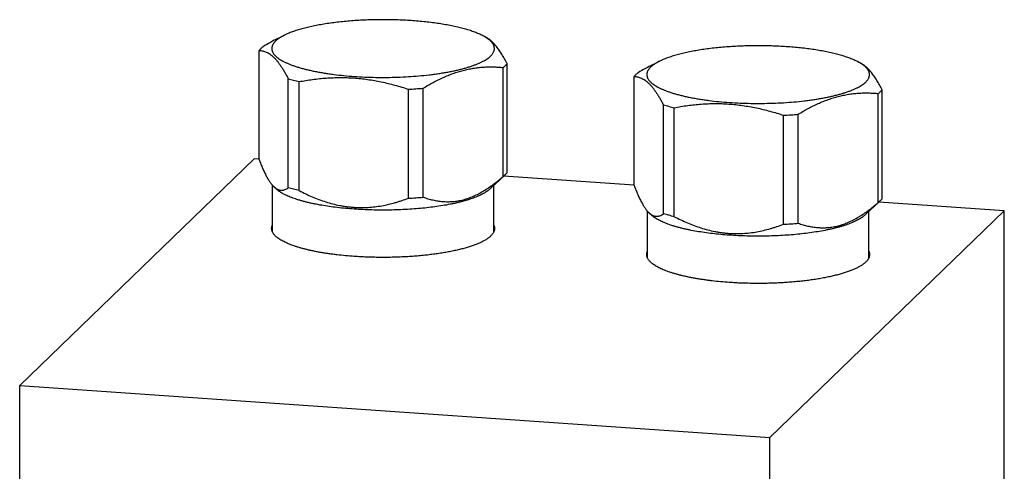
# Model space of a CAD drawing. Units: inches. Extents: x 0.3 to 21.7, y 0.3 to 16.7.
# Drawn here: x 9.1 to 12.9, y 9 to 10.8 of the extents above; entities that cross this region are included whole.
import ezdxf

# ---------------------------------------------------------------- set-up
doc = ezdxf.new("R2010")
doc.units = ezdxf.units.IN
doc.header["$LTSCALE"] = 1.21
doc.header["$MEASUREMENT"] = 0
doc.layers.get('0').update_dxf_attribs({"linetype": 'CONTINUOUS'})

msp = doc.modelspace()

# ---------------------------------------------------------------- linework, layer by layer
at = {"color": 7, "linetype": 'Continuous'}
for p, q in [((10.096, 10.6832), (10.1211, 10.6956)), ((10.8992, 10.6876), (10.8829, 10.6956)), ((10.0229, 10.2158), (10.0229, 10.6364)), ((10.9812, 10.1652), (10.9812, 10.5858)), ((11.5449, 10.5827), (11.57, 10.5951)), ((12.3481, 10.5871), (12.3318, 10.5951)), ((10.9658, 10.1504), (10.9658, 10.571)), ((10.1359, 10.1066), (10.1359, 10.5272)), ((10.1778, 10.0957), (10.1778, 10.5163)), ((11.4718, 10.1153), (11.4718, 10.5359)), ((10.5997, 10.0665), (10.5997, 10.4871)), ((10.657, 10.0704), (10.657, 10.491)), ((12.4147, 10.0499), (12.4147, 10.4705)), ((12.43, 10.0647), (12.43, 10.4853)), ((11.5848, 10.0061), (11.5848, 10.4267)), ((11.6267, 9.9952), (11.6267, 10.4158)), ((12.0486, 9.966), (12.0486, 10.3866)), ((12.1058, 9.97), (12.1058, 10.3906)), ((10.004, 10.2185), (9.0982, 9.3435)), ((10.0229, 10.2172), (10.004, 10.2185)), ((10.9139, 10.1014), (10.9731, 10.1566)), ((10.9744, 10.1577), (10.9731, 10.1566)), ((11.4718, 10.1167), (10.9678, 10.1516)), ((10.0745, 9.9365), (10.0745, 10.1166)), ((10.0902, 10.1014), (10.0802, 10.1107)), ((10.9295, 9.9364), (10.9295, 10.116)), ((12.3628, 10.0009), (12.422, 10.0561)), ((12.9018, 10.0175), (12.4167, 10.0511)), ((12.4232, 10.0572), (12.422, 10.0561)), ((11.5234, 9.836), (11.5234, 10.0162)), ((11.539, 10.0009), (11.5291, 10.0102)), ((11.996, 9.1425), (12.9018, 10.0175)), ((12.3784, 9.8359), (12.3784, 10.0155)), ((12.9018, 7.1197), (12.9018, 10.0175)), ((9.0982, 6.4457), (9.0982, 9.3435)), ((9.0982, 9.3435), (11.996, 9.1425)), ((11.996, 6.2447), (11.996, 9.1425))]:
    msp.add_line(p, q, dxfattribs=at)
for centre in [(10.5098, 12.1982), (11.9587, 12.0977), (10.5098, 11.7776), (11.9587, 11.6771)]:
    msp.add_arc(centre, 1.7135, 273.0083, 274.926, dxfattribs=at)
for points, knots in [([(10.8829, 10.6956), (10.8806, 10.6968), (10.8758, 10.699), (10.8684, 10.7023), (10.8605, 10.7055), (10.8522, 10.7086), (10.8436, 10.7116), (10.8312, 10.7157), (10.8149, 10.7205), (10.7942, 10.7258), (10.7721, 10.7307), (10.7488, 10.7352), (10.7243, 10.7393), (10.6988, 10.743), (10.6724, 10.7463), (10.6452, 10.749), (10.6174, 10.7513), (10.589, 10.7531), (10.5602, 10.7543), (10.5312, 10.7551), (10.502, 10.7554), (10.4728, 10.7551), (10.4438, 10.7543), (10.415, 10.7531), (10.3866, 10.7513), (10.3588, 10.749), (10.3316, 10.7463), (10.3052, 10.743), (10.2797, 10.7393), (10.2553, 10.7352), (10.232, 10.7307), (10.2099, 10.7258), (10.1923, 10.7213), (10.179, 10.7175), (10.1696, 10.7146), (10.1605, 10.7116), (10.1518, 10.7086), (10.1435, 10.7055), (10.1357, 10.7023), (10.1282, 10.699), (10.1234, 10.6968), (10.1211, 10.6956)], [0, 0, 0, 0, 0.009987, 0.020448, 0.031377, 0.042771, 0.054622, 0.066923, 0.092836, 0.120427, 0.149598, 0.18024, 0.212234, 0.245449, 0.27975, 0.314993, 0.35103, 0.387708, 0.424869, 0.462353, 0.5, 0.537648, 0.575132, 0.612293, 0.64897, 0.685007, 0.720251, 0.754551, 0.787766, 0.81976, 0.850402, 0.879573, 0.907164, 0.920336, 0.933078, 0.945378, 0.957229, 0.968623, 0.979552, 0.990013, 1, 1, 1, 1]), ([(10.1211, 10.6956), (10.1189, 10.6945), (10.1145, 10.6923), (10.1083, 10.6888), (10.1025, 10.6852), (10.0988, 10.6827), (10.0971, 10.6814)], [0, 0, 0, 0, 0.270615, 0.527405, 0.770475, 1, 1, 1, 1]), ([(10.8991, 10.6867), (10.8966, 10.6883), (10.8913, 10.6914), (10.8858, 10.6942), (10.8829, 10.6956)], [0, 0, 0, 0, 0.483047, 1, 1, 1, 1]), ([(10.0382, 10.6512), (10.0367, 10.65), (10.0338, 10.6476), (10.031, 10.6451), (10.0297, 10.6438)], [0, 0, 0, 0, 0.513492, 1, 1, 1, 1]), ([(10.096, 10.6832), (10.0862, 10.6784), (10.0667, 10.6681), (10.0477, 10.657), (10.0382, 10.6512)], [0, 0, 0, 0, 0.496008, 1, 1, 1, 1]), ([(10.0867, 10.6728), (10.0849, 10.6711), (10.0825, 10.6685), (10.0796, 10.6649), (10.0772, 10.6613), (10.0752, 10.6577), (10.0737, 10.654), (10.0729, 10.6513), (10.0723, 10.6486), (10.072, 10.6458), (10.072, 10.6431), (10.0722, 10.6403), (10.0727, 10.6376), (10.0734, 10.6348), (10.0744, 10.6321), (10.0761, 10.6284), (10.0783, 10.6248), (10.081, 10.6213), (10.0841, 10.6177), (10.0886, 10.6132), (10.095, 10.608), (10.1023, 10.6029), (10.1105, 10.5978), (10.1197, 10.5929), (10.1298, 10.5882), (10.1408, 10.5835), (10.1527, 10.579), (10.1654, 10.5747), (10.1789, 10.5705), (10.1932, 10.5665), (10.2083, 10.5626), (10.224, 10.559), (10.2404, 10.5556), (10.2575, 10.5524), (10.2751, 10.5494), (10.2933, 10.5466), (10.3185, 10.5432), (10.351, 10.5396), (10.391, 10.5363), (10.4322, 10.534), (10.474, 10.5327), (10.5161, 10.5326), (10.558, 10.5335), (10.5994, 10.5354), (10.6398, 10.5384), (10.6728, 10.5417), (10.6984, 10.5449), (10.7169, 10.5475), (10.7349, 10.5504), (10.7523, 10.5534), (10.7692, 10.5567), (10.7854, 10.5602), (10.8009, 10.5639), (10.8157, 10.5678), (10.8297, 10.5718), (10.843, 10.5761), (10.8554, 10.5805), (10.867, 10.585), (10.8777, 10.5897), (10.8875, 10.5946), (10.8964, 10.5995), (10.9043, 10.6046), (10.9113, 10.6097), (10.9155, 10.6133), (10.9174, 10.6152)], [0, 0, 0, 0, 0.007849, 0.011525, 0.015051, 0.021695, 0.024853, 0.027925, 0.030933, 0.033901, 0.036852, 0.039812, 0.042804, 0.045852, 0.048979, 0.052205, 0.059021, 0.062645, 0.066429, 0.074514, 0.083342, 0.092955, 0.103381, 0.114632, 0.126712, 0.139617, 0.153336, 0.167854, 0.183149, 0.199196, 0.215969, 0.233435, 0.251561, 0.270311, 0.289645, 0.309524, 0.329905, 0.371994, 0.415547, 0.460177, 0.505486, 0.551069, 0.596514, 0.641416, 0.685371, 0.72799, 0.748681, 0.768899, 0.788601, 0.807745, 0.826291, 0.844201, 0.86144, 0.877974, 0.893774, 0.908812, 0.923066, 0.936515, 0.949146, 0.96095, 0.971925, 0.982078, 0.991427, 1, 1, 1, 1]), ([(10.0971, 10.6814), (10.0952, 10.6801), (10.0916, 10.6773), (10.0882, 10.6743), (10.0867, 10.6728)], [0, 0, 0, 0, 0.518091, 1, 1, 1, 1]), ([(10.9174, 10.6152), (10.9188, 10.6166), (10.9216, 10.6194), (10.9251, 10.6239), (10.9279, 10.6284), (10.9297, 10.6323), (10.9308, 10.6353), (10.9314, 10.6376), (10.9318, 10.6399), (10.932, 10.6422), (10.932, 10.6445), (10.9319, 10.6468), (10.9316, 10.6491), (10.9309, 10.6521), (10.9296, 10.656), (10.9278, 10.6597), (10.9259, 10.6627), (10.9238, 10.6657), (10.9207, 10.6695), (10.9163, 10.6739), (10.9112, 10.6783), (10.9054, 10.6826), (10.9013, 10.6853), (10.8991, 10.6867)], [0, 0, 0, 0, 0.068342, 0.131894, 0.191192, 0.246942, 0.273777, 0.300073, 0.325965, 0.351594, 0.377109, 0.402655, 0.428383, 0.454436, 0.508032, 0.56449, 0.594077, 0.624683, 0.68924, 0.758713, 0.83349, 0.913854, 1, 1, 1, 1]), ([(10.9812, 10.5858), (10.9795, 10.589), (10.9762, 10.5952), (10.9712, 10.6044), (10.9661, 10.6132), (10.9611, 10.6217), (10.956, 10.6297), (10.9509, 10.6374), (10.9457, 10.6446), (10.9406, 10.6514), (10.9354, 10.6576), (10.9303, 10.6634), (10.9251, 10.6687), (10.9199, 10.6735), (10.9148, 10.6778), (10.9096, 10.6815), (10.9045, 10.6848), (10.901, 10.6867), (10.8992, 10.6876)], [0, 0, 0, 0, 0.080971, 0.159888, 0.236611, 0.311008, 0.382954, 0.452339, 0.519063, 0.583059, 0.644283, 0.70273, 0.758432, 0.811469, 0.86196, 0.910072, 0.956006, 1, 1, 1, 1]), ([(12.3318, 10.5951), (12.3295, 10.5963), (12.3247, 10.5986), (12.3173, 10.6018), (12.3094, 10.605), (12.3011, 10.6081), (12.2924, 10.6112), (12.2801, 10.6152), (12.2638, 10.62), (12.2431, 10.6253), (12.221, 10.6302), (12.1977, 10.6347), (12.1732, 10.6389), (12.1477, 10.6425), (12.1213, 10.6458), (12.0941, 10.6485), (12.0663, 10.6508), (12.0379, 10.6526), (12.0091, 10.6539), (11.9801, 10.6546), (11.9509, 10.6549), (11.9217, 10.6546), (11.8927, 10.6539), (11.8639, 10.6526), (11.8355, 10.6508), (11.8077, 10.6485), (11.7805, 10.6458), (11.7541, 10.6425), (11.7286, 10.6389), (11.7042, 10.6347), (11.6808, 10.6302), (11.6588, 10.6253), (11.6412, 10.6208), (11.6279, 10.617), (11.6185, 10.6141), (11.6094, 10.6112), (11.6007, 10.6081), (11.5924, 10.605), (11.5846, 10.6018), (11.5771, 10.5986), (11.5723, 10.5963), (11.57, 10.5951)], [0, 0, 0, 0, 0.009987, 0.020448, 0.031377, 0.042771, 0.054622, 0.066923, 0.092836, 0.120427, 0.149598, 0.18024, 0.212234, 0.245449, 0.27975, 0.314993, 0.35103, 0.387708, 0.424869, 0.462353, 0.5, 0.537648, 0.575132, 0.612293, 0.64897, 0.685007, 0.720251, 0.754551, 0.787766, 0.81976, 0.850402, 0.879573, 0.907164, 0.920336, 0.933078, 0.945378, 0.957229, 0.968623, 0.979552, 0.990013, 1, 1, 1, 1]), ([(10.0297, 10.6438), (10.0284, 10.6426), (10.0261, 10.6402), (10.0239, 10.6377), (10.0229, 10.6364)], [0, 0, 0, 0, 0.513579, 1, 1, 1, 1]), ([(10.0229, 10.6364), (10.0252, 10.6364), (10.0299, 10.6361), (10.0369, 10.635), (10.044, 10.6332), (10.0511, 10.6305), (10.0582, 10.6269), (10.0654, 10.6223), (10.0725, 10.6169), (10.0797, 10.6104), (10.0868, 10.603), (10.0939, 10.5946), (10.101, 10.5853), (10.1081, 10.5752), (10.1152, 10.5642), (10.1222, 10.5525), (10.1291, 10.5401), (10.1337, 10.5315), (10.1359, 10.5272)], [0, 0, 0, 0, 0.042179, 0.085053, 0.129123, 0.174947, 0.223108, 0.274172, 0.32864, 0.386917, 0.449284, 0.515896, 0.586782, 0.661861, 0.740967, 0.823872, 0.910313, 1, 1, 1, 1]), ([(10.9658, 10.571), (10.9674, 10.5722), (10.9703, 10.5745), (10.973, 10.5771), (10.9744, 10.5783)], [0, 0, 0, 0, 0.513492, 1, 1, 1, 1]), ([(10.9744, 10.5783), (10.9756, 10.5795), (10.978, 10.5819), (10.9801, 10.5845), (10.9812, 10.5858)], [0, 0, 0, 0, 0.513579, 1, 1, 1, 1]), ([(11.5449, 10.5827), (11.5351, 10.5779), (11.5156, 10.5676), (11.4966, 10.5565), (11.4871, 10.5507)], [0, 0, 0, 0, 0.496008, 1, 1, 1, 1]), ([(11.546, 10.581), (11.5441, 10.5796), (11.5405, 10.5768), (11.5371, 10.5738), (11.5356, 10.5723)], [0, 0, 0, 0, 0.518091, 1, 1, 1, 1]), ([(11.57, 10.5951), (11.5678, 10.594), (11.5634, 10.5918), (11.5571, 10.5883), (11.5514, 10.5847), (11.5477, 10.5822), (11.546, 10.581)], [0, 0, 0, 0, 0.270615, 0.527405, 0.770475, 1, 1, 1, 1]), ([(12.348, 10.5862), (12.3455, 10.5878), (12.3401, 10.5909), (12.3347, 10.5937), (12.3318, 10.5951)], [0, 0, 0, 0, 0.483047, 1, 1, 1, 1]), ([(12.3663, 10.5147), (12.3677, 10.5161), (12.3704, 10.519), (12.374, 10.5234), (12.3768, 10.5279), (12.3786, 10.5318), (12.3796, 10.5349), (12.3802, 10.5371), (12.3807, 10.5394), (12.3809, 10.5417), (12.3809, 10.544), (12.3808, 10.5463), (12.3805, 10.5486), (12.3798, 10.5516), (12.3785, 10.5555), (12.3767, 10.5592), (12.3748, 10.5622), (12.3727, 10.5652), (12.3696, 10.569), (12.3652, 10.5734), (12.3601, 10.5778), (12.3543, 10.5821), (12.3502, 10.5848), (12.348, 10.5862)], [0, 0, 0, 0, 0.068342, 0.131894, 0.191192, 0.246942, 0.273777, 0.300073, 0.325965, 0.351594, 0.377109, 0.402655, 0.428383, 0.454436, 0.508032, 0.56449, 0.594077, 0.624683, 0.68924, 0.758713, 0.83349, 0.913854, 1, 1, 1, 1]), ([(12.43, 10.4853), (12.4284, 10.4885), (12.4251, 10.4947), (12.4201, 10.5039), (12.415, 10.5127), (12.4099, 10.5212), (12.4049, 10.5293), (12.3997, 10.5369), (12.3946, 10.5441), (12.3895, 10.5509), (12.3843, 10.5572), (12.3792, 10.5629), (12.374, 10.5682), (12.3688, 10.573), (12.3637, 10.5773), (12.3585, 10.5811), (12.3533, 10.5843), (12.3498, 10.5862), (12.3481, 10.5871)], [0, 0, 0, 0, 0.080971, 0.159888, 0.236611, 0.311008, 0.382954, 0.452339, 0.519063, 0.583059, 0.644283, 0.70273, 0.758432, 0.811469, 0.86196, 0.910072, 0.956006, 1, 1, 1, 1]), ([(10.657, 10.491), (10.6632, 10.4949), (10.6758, 10.5023), (10.6949, 10.513), (10.7141, 10.5229), (10.7334, 10.532), (10.7528, 10.5404), (10.7722, 10.5478), (10.7917, 10.5543), (10.8113, 10.5598), (10.8308, 10.5644), (10.8503, 10.568), (10.8698, 10.5707), (10.8892, 10.5724), (10.9085, 10.5733), (10.9277, 10.5733), (10.9468, 10.5725), (10.9595, 10.5716), (10.9658, 10.571)], [0, 0, 0, 0, 0.067827, 0.134972, 0.201386, 0.267028, 0.331868, 0.395891, 0.459099, 0.521515, 0.583184, 0.644165, 0.704533, 0.764368, 0.823755, 0.882774, 0.941501, 1, 1, 1, 1]), ([(11.4786, 10.5434), (11.4773, 10.5422), (11.475, 10.5397), (11.4728, 10.5372), (11.4718, 10.5359)], [0, 0, 0, 0, 0.513579, 1, 1, 1, 1]), ([(11.4871, 10.5507), (11.4856, 10.5495), (11.4827, 10.5471), (11.4799, 10.5446), (11.4786, 10.5434)], [0, 0, 0, 0, 0.513492, 1, 1, 1, 1]), ([(11.5356, 10.5723), (11.5338, 10.5706), (11.5314, 10.568), (11.5285, 10.5644), (11.5261, 10.5609), (11.5241, 10.5572), (11.5226, 10.5535), (11.5218, 10.5508), (11.5212, 10.5481), (11.5209, 10.5453), (11.5209, 10.5426), (11.5211, 10.5398), (11.5216, 10.5371), (11.5223, 10.5344), (11.5233, 10.5316), (11.525, 10.5279), (11.5272, 10.5243), (11.5299, 10.5208), (11.533, 10.5172), (11.5375, 10.5127), (11.5439, 10.5075), (11.5512, 10.5024), (11.5594, 10.4974), (11.5686, 10.4925), (11.5787, 10.4877), (11.5897, 10.483), (11.6016, 10.4785), (11.6143, 10.4742), (11.6278, 10.47), (11.6421, 10.466), (11.6572, 10.4622), (11.6729, 10.4585), (11.6893, 10.4551), (11.7064, 10.4519), (11.724, 10.4489), (11.7422, 10.4461), (11.7674, 10.4427), (11.7999, 10.4391), (11.8399, 10.4358), (11.8811, 10.4335), (11.9229, 10.4323), (11.9649, 10.4321), (12.0069, 10.433), (12.0483, 10.4349), (12.0887, 10.4379), (12.1217, 10.4412), (12.1472, 10.4444), (12.1658, 10.447), (12.1838, 10.4499), (12.2012, 10.4529), (12.218, 10.4562), (12.2342, 10.4597), (12.2498, 10.4634), (12.2646, 10.4673), (12.2786, 10.4714), (12.2918, 10.4756), (12.3043, 10.48), (12.3159, 10.4846), (12.3266, 10.4893), (12.3364, 10.4941), (12.3453, 10.499), (12.3532, 10.5041), (12.3602, 10.5092), (12.3644, 10.5129), (12.3663, 10.5147)], [0, 0, 0, 0, 0.007849, 0.011525, 0.015051, 0.021695, 0.024853, 0.027925, 0.030933, 0.033901, 0.036852, 0.039812, 0.042804, 0.045852, 0.048979, 0.052205, 0.059021, 0.062645, 0.066429, 0.074514, 0.083342, 0.092955, 0.103381, 0.114632, 0.126712, 0.139617, 0.153336, 0.167854, 0.183149, 0.199196, 0.215969, 0.233435, 0.251561, 0.270311, 0.289645, 0.309524, 0.329905, 0.371994, 0.415547, 0.460177, 0.505486, 0.551069, 0.596514, 0.641416, 0.685371, 0.72799, 0.748681, 0.768899, 0.788601, 0.807745, 0.826291, 0.844201, 0.86144, 0.877974, 0.893774, 0.908812, 0.923066, 0.936515, 0.949146, 0.96095, 0.971925, 0.982078, 0.991427, 1, 1, 1, 1]), ([(10.1359, 10.5272), (10.1427, 10.5252), (10.1566, 10.5214), (10.1706, 10.518), (10.1778, 10.5163)], [0, 0, 0, 0, 0.486752, 1, 1, 1, 1]), ([(10.1778, 10.5163), (10.1951, 10.5196), (10.2211, 10.5238), (10.256, 10.528), (10.2824, 10.5303), (10.3089, 10.5318), (10.3355, 10.5323), (10.3621, 10.5319), (10.3888, 10.5306), (10.4155, 10.5282), (10.4422, 10.5249), (10.4687, 10.5207), (10.4952, 10.5156), (10.5216, 10.5096), (10.5566, 10.5005), (10.5825, 10.4927), (10.5997, 10.4871)], [0, 0, 0, 0, 0.123081, 0.184794, 0.246634, 0.30861, 0.370731, 0.433005, 0.495435, 0.558022, 0.620764, 0.683655, 0.746686, 0.809849, 0.873131, 1, 1, 1, 1]), ([(11.4718, 10.5359), (11.4741, 10.5359), (11.4788, 10.5356), (11.4858, 10.5346), (11.4929, 10.5327), (11.5, 10.53), (11.5071, 10.5264), (11.5142, 10.5219), (11.5214, 10.5164), (11.5285, 10.5099), (11.5357, 10.5025), (11.5428, 10.4941), (11.5499, 10.4849), (11.557, 10.4747), (11.564, 10.4637), (11.5711, 10.452), (11.578, 10.4396), (11.5826, 10.4311), (11.5848, 10.4267)], [0, 0, 0, 0, 0.042179, 0.085053, 0.129123, 0.174947, 0.223108, 0.274172, 0.32864, 0.386917, 0.449284, 0.515896, 0.586782, 0.661861, 0.740967, 0.823872, 0.910313, 1, 1, 1, 1]), ([(12.1058, 10.3906), (12.1121, 10.3944), (12.1247, 10.4019), (12.1438, 10.4125), (12.163, 10.4224), (12.1823, 10.4316), (12.2017, 10.4399), (12.2211, 10.4473), (12.2406, 10.4538), (12.2602, 10.4594), (12.2797, 10.4639), (12.2992, 10.4675), (12.3187, 10.4702), (12.3381, 10.4719), (12.3574, 10.4728), (12.3766, 10.4728), (12.3957, 10.4721), (12.4084, 10.4711), (12.4147, 10.4705)], [0, 0, 0, 0, 0.067827, 0.134972, 0.201386, 0.267028, 0.331868, 0.395891, 0.459099, 0.521515, 0.583184, 0.644165, 0.704533, 0.764368, 0.823755, 0.882774, 0.941501, 1, 1, 1, 1]), ([(12.4147, 10.4705), (12.4162, 10.4717), (12.4192, 10.474), (12.4219, 10.4766), (12.4232, 10.4778)], [0, 0, 0, 0, 0.513492, 1, 1, 1, 1]), ([(12.4232, 10.4778), (12.4245, 10.479), (12.4268, 10.4815), (12.429, 10.484), (12.43, 10.4853)], [0, 0, 0, 0, 0.513579, 1, 1, 1, 1]), ([(11.5848, 10.4267), (11.5916, 10.4247), (11.6055, 10.4209), (11.6195, 10.4175), (11.6267, 10.4158)], [0, 0, 0, 0, 0.486752, 1, 1, 1, 1]), ([(11.6267, 10.4158), (11.644, 10.4191), (11.67, 10.4234), (11.7049, 10.4275), (11.7313, 10.4298), (11.7578, 10.4313), (11.7844, 10.4319), (11.811, 10.4315), (11.8377, 10.4301), (11.8644, 10.4278), (11.891, 10.4244), (11.9176, 10.4202), (11.9441, 10.4151), (11.9705, 10.4091), (12.0055, 10.4001), (12.0314, 10.3922), (12.0486, 10.3866)], [0, 0, 0, 0, 0.123081, 0.184794, 0.246634, 0.30861, 0.370731, 0.433005, 0.495435, 0.558022, 0.620764, 0.683655, 0.746686, 0.809849, 0.873131, 1, 1, 1, 1]), ([(10.0229, 10.2158), (10.0251, 10.2099), (10.0296, 10.1985), (10.0354, 10.1846), (10.0402, 10.1739), (10.0437, 10.1663), (10.0473, 10.1591), (10.0509, 10.1521), (10.0545, 10.1455), (10.0582, 10.1393), (10.0618, 10.1334), (10.0655, 10.128), (10.0692, 10.1229), (10.0729, 10.1183), (10.0766, 10.1142), (10.0792, 10.1116), (10.0805, 10.1104)], [0, 0, 0, 0, 0.155285, 0.303768, 0.375153, 0.444467, 0.511581, 0.57637, 0.638713, 0.698501, 0.755638, 0.810051, 0.861689, 0.910539, 0.95662, 1, 1, 1, 1]), ([(10.9731, 10.1566), (10.9726, 10.156), (10.9702, 10.1539), (10.9677, 10.1519), (10.9658, 10.1504)], [0, 0, 0, 0, 0.24156, 1, 1, 1, 1]), ([(10.9744, 10.1577), (10.9756, 10.1589), (10.978, 10.1613), (10.9801, 10.1639), (10.9812, 10.1652)], [0, 0, 0, 0, 0.513579, 1, 1, 1, 1]), ([(10.657, 10.0704), (10.663, 10.0683), (10.6753, 10.0643), (10.694, 10.0595), (10.713, 10.0558), (10.7323, 10.0535), (10.7519, 10.0528), (10.7683, 10.0534), (10.7815, 10.0548), (10.7915, 10.0563), (10.8015, 10.0582), (10.8114, 10.0606), (10.8214, 10.0634), (10.8314, 10.0667), (10.8414, 10.0704), (10.8547, 10.0758), (10.8712, 10.0837), (10.8908, 10.0947), (10.91, 10.1069), (10.929, 10.1204), (10.9476, 10.1349), (10.9598, 10.1451), (10.9658, 10.1504)], [0, 0, 0, 0, 0.057274, 0.114499, 0.171787, 0.229294, 0.287215, 0.345778, 0.375382, 0.405238, 0.435373, 0.465813, 0.496581, 0.527694, 0.559166, 0.591006, 0.655795, 0.722056, 0.789721, 0.858683, 0.92882, 1, 1, 1, 1]), ([(10.0805, 10.1104), (10.0816, 10.1093), (10.084, 10.1073), (10.0876, 10.1046), (10.0911, 10.1023), (10.0947, 10.1004), (10.0983, 10.099), (10.1018, 10.0979), (10.1054, 10.0973), (10.1089, 10.097), (10.1124, 10.0971), (10.1158, 10.0975), (10.1193, 10.0983), (10.1238, 10.0998), (10.1295, 10.1024), (10.1338, 10.1051), (10.1359, 10.1066)], [0, 0, 0, 0, 0.077718, 0.150984, 0.220192, 0.285805, 0.348376, 0.408511, 0.46685, 0.52404, 0.580699, 0.637392, 0.694612, 0.752768, 0.873035, 1, 1, 1, 1]), ([(10.9139, 10.1014), (10.9123, 10.0999), (10.9088, 10.097), (10.9031, 10.0927), (10.8968, 10.0885), (10.8898, 10.0844), (10.8822, 10.0804), (10.874, 10.0765), (10.8651, 10.0726), (10.8556, 10.0688), (10.8456, 10.0652), (10.835, 10.0616), (10.8238, 10.0582), (10.8122, 10.0549), (10.8, 10.0517), (10.7873, 10.0486), (10.7741, 10.0457), (10.7558, 10.0419), (10.7318, 10.0376), (10.7018, 10.0331), (10.6706, 10.0293), (10.6382, 10.0261), (10.605, 10.0236), (10.571, 10.0218), (10.5366, 10.0207), (10.502, 10.0203), (10.4674, 10.0207), (10.433, 10.0218), (10.3991, 10.0236), (10.3658, 10.0261), (10.3335, 10.0293), (10.3022, 10.0331), (10.2723, 10.0376), (10.2483, 10.0419), (10.2299, 10.0457), (10.2168, 10.0486), (10.2041, 10.0517), (10.1919, 10.0549), (10.1802, 10.0582), (10.169, 10.0616), (10.1584, 10.0652), (10.1484, 10.0688), (10.1389, 10.0726), (10.1301, 10.0765), (10.1218, 10.0804), (10.1142, 10.0844), (10.1072, 10.0885), (10.1009, 10.0927), (10.0952, 10.097), (10.0918, 10.0999), (10.0902, 10.1014)], [0, 0, 0, 0, 0.00774, 0.016054, 0.024961, 0.034472, 0.044595, 0.055332, 0.06668, 0.078635, 0.091186, 0.104323, 0.118034, 0.132302, 0.147112, 0.162443, 0.178277, 0.194593, 0.228574, 0.264197, 0.301252, 0.33952, 0.378771, 0.418765, 0.459258, 0.500001, 0.540745, 0.581238, 0.621232, 0.660482, 0.69875, 0.735805, 0.771428, 0.805409, 0.821724, 0.837559, 0.85289, 0.867699, 0.881968, 0.895678, 0.908816, 0.921367, 0.933321, 0.944669, 0.955406, 0.965529, 0.97504, 0.983946, 0.99226, 1, 1, 1, 1]), ([(10.1778, 10.0957), (10.1706, 10.0974), (10.1566, 10.1008), (10.1427, 10.1046), (10.1359, 10.1066)], [0, 0, 0, 0, 0.513248, 1, 1, 1, 1]), ([(10.1778, 10.0957), (10.1861, 10.0914), (10.2029, 10.0832), (10.2284, 10.0717), (10.2543, 10.0613), (10.2806, 10.0522), (10.3073, 10.0445), (10.3298, 10.0394), (10.3479, 10.0361), (10.3615, 10.0341), (10.3751, 10.0325), (10.3888, 10.0313), (10.4024, 10.0306), (10.4161, 10.0303), (10.4297, 10.0304), (10.4477, 10.0312), (10.4702, 10.0332), (10.4969, 10.0372), (10.5232, 10.0427), (10.5448, 10.0483), (10.5619, 10.0534), (10.5789, 10.0589), (10.5914, 10.0633), (10.5997, 10.0665)], [0, 0, 0, 0, 0.064027, 0.127941, 0.191711, 0.255312, 0.318716, 0.381893, 0.413392, 0.444825, 0.476191, 0.507488, 0.538716, 0.569873, 0.600962, 0.631983, 0.693825, 0.755427, 0.816818, 0.878024, 0.90857, 0.93908, 1, 1, 1, 1]), ([(11.4718, 10.1153), (11.474, 10.1094), (11.4785, 10.098), (11.4843, 10.0841), (11.4891, 10.0734), (11.4926, 10.0659), (11.4962, 10.0586), (11.4998, 10.0516), (11.5034, 10.045), (11.5071, 10.0388), (11.5107, 10.0329), (11.5144, 10.0275), (11.5181, 10.0224), (11.5218, 10.0178), (11.5255, 10.0137), (11.5281, 10.0111), (11.5294, 10.0099)], [0, 0, 0, 0, 0.155285, 0.303768, 0.375153, 0.444467, 0.511581, 0.57637, 0.638713, 0.698501, 0.755638, 0.810051, 0.861689, 0.910539, 0.95662, 1, 1, 1, 1]), ([(12.1058, 9.97), (12.1119, 9.9678), (12.1242, 9.9639), (12.1429, 9.959), (12.1619, 9.9554), (12.1812, 9.9531), (12.2008, 9.9523), (12.2172, 9.953), (12.2304, 9.9544), (12.2404, 9.9558), (12.2503, 9.9578), (12.2603, 9.9601), (12.2703, 9.9629), (12.2803, 9.9662), (12.2903, 9.9699), (12.3036, 9.9754), (12.3201, 9.9833), (12.3396, 9.9942), (12.3589, 10.0064), (12.3778, 10.0199), (12.3965, 10.0344), (12.4087, 10.0446), (12.4147, 10.0499)], [0, 0, 0, 0, 0.057274, 0.114499, 0.171787, 0.229294, 0.287215, 0.345778, 0.375382, 0.405238, 0.435373, 0.465813, 0.496581, 0.527694, 0.559166, 0.591006, 0.655795, 0.722056, 0.789721, 0.858683, 0.92882, 1, 1, 1, 1]), ([(12.422, 10.0561), (12.4215, 10.0556), (12.4191, 10.0534), (12.4166, 10.0514), (12.4147, 10.0499)], [0, 0, 0, 0, 0.24156, 1, 1, 1, 1]), ([(12.4232, 10.0572), (12.4245, 10.0584), (12.4268, 10.0609), (12.429, 10.0634), (12.43, 10.0647)], [0, 0, 0, 0, 0.513579, 1, 1, 1, 1]), ([(11.5294, 10.0099), (11.5305, 10.0089), (11.5329, 10.0068), (11.5364, 10.0041), (11.54, 10.0018), (11.5436, 10), (11.5472, 9.9985), (11.5507, 9.9974), (11.5543, 9.9968), (11.5578, 9.9965), (11.5613, 9.9966), (11.5647, 9.997), (11.5681, 9.9978), (11.5727, 9.9993), (11.5784, 10.0019), (11.5827, 10.0046), (11.5848, 10.0061)], [0, 0, 0, 0, 0.077718, 0.150984, 0.220192, 0.285805, 0.348376, 0.408511, 0.46685, 0.52404, 0.580699, 0.637392, 0.694612, 0.752768, 0.873035, 1, 1, 1, 1]), ([(11.6267, 9.9952), (11.6195, 9.9969), (11.6055, 10.0003), (11.5916, 10.0041), (11.5848, 10.0061)], [0, 0, 0, 0, 0.513248, 1, 1, 1, 1]), ([(12.3628, 10.0009), (12.3612, 9.9994), (12.3577, 9.9965), (12.352, 9.9922), (12.3457, 9.9881), (12.3387, 9.984), (12.3311, 9.9799), (12.3228, 9.976), (12.314, 9.9721), (12.3045, 9.9684), (12.2945, 9.9647), (12.2839, 9.9612), (12.2727, 9.9577), (12.2611, 9.9544), (12.2489, 9.9512), (12.2362, 9.9481), (12.223, 9.9452), (12.2046, 9.9415), (12.1806, 9.9371), (12.1507, 9.9326), (12.1195, 9.9288), (12.0871, 9.9256), (12.0538, 9.9231), (12.0199, 9.9213), (11.9855, 9.9202), (11.9509, 9.9198), (11.9163, 9.9202), (11.8819, 9.9213), (11.848, 9.9231), (11.8147, 9.9256), (11.7824, 9.9288), (11.7511, 9.9326), (11.7212, 9.9371), (11.6972, 9.9415), (11.6788, 9.9452), (11.6656, 9.9481), (11.653, 9.9512), (11.6408, 9.9544), (11.6291, 9.9577), (11.6179, 9.9612), (11.6073, 9.9647), (11.5973, 9.9684), (11.5878, 9.9721), (11.579, 9.976), (11.5707, 9.9799), (11.5631, 9.984), (11.5561, 9.9881), (11.5498, 9.9922), (11.5441, 9.9965), (11.5407, 9.9994), (11.539, 10.0009)], [0, 0, 0, 0, 0.00774, 0.016054, 0.024961, 0.034472, 0.044595, 0.055332, 0.06668, 0.078635, 0.091186, 0.104323, 0.118034, 0.132302, 0.147112, 0.162443, 0.178277, 0.194593, 0.228574, 0.264197, 0.301252, 0.33952, 0.378771, 0.418765, 0.459258, 0.500001, 0.540745, 0.581238, 0.621232, 0.660482, 0.69875, 0.735805, 0.771428, 0.805409, 0.821724, 0.837559, 0.85289, 0.867699, 0.881968, 0.895678, 0.908816, 0.921367, 0.933321, 0.944669, 0.955406, 0.965529, 0.97504, 0.983946, 0.99226, 1, 1, 1, 1]), ([(11.6267, 9.9952), (11.635, 9.991), (11.6517, 9.9827), (11.6773, 9.9712), (11.7032, 9.9609), (11.7295, 9.9518), (11.7562, 9.9441), (11.7787, 9.9389), (11.7968, 9.9356), (11.8104, 9.9336), (11.824, 9.932), (11.8377, 9.9308), (11.8513, 9.9301), (11.8649, 9.9298), (11.8786, 9.93), (11.8966, 9.9307), (11.9191, 9.9327), (11.9458, 9.9367), (11.9721, 9.9422), (11.9937, 9.9478), (12.0108, 9.9529), (12.0278, 9.9584), (12.0403, 9.9629), (12.0486, 9.966)], [0, 0, 0, 0, 0.064027, 0.127941, 0.191711, 0.255312, 0.318716, 0.381893, 0.413392, 0.444825, 0.476191, 0.507488, 0.538716, 0.569873, 0.600962, 0.631983, 0.693825, 0.755427, 0.816818, 0.878024, 0.90857, 0.93908, 1, 1, 1, 1]), ([(10.0715, 9.9495), (10.0715, 9.9506), (10.0716, 9.9528), (10.0722, 9.9561), (10.0732, 9.9594), (10.074, 9.9615), (10.0745, 9.9626)], [0, 0, 0, 0, 0.24289, 0.488689, 0.740195, 1, 1, 1, 1]), ([(10.3906, 9.8419), (10.3794, 9.8426), (10.3573, 9.8444), (10.3299, 9.8473), (10.3086, 9.8499), (10.293, 9.852), (10.2778, 9.8543), (10.263, 9.8568), (10.2485, 9.8594), (10.2345, 9.8621), (10.221, 9.865), (10.2079, 9.8681), (10.1953, 9.8713), (10.1832, 9.8746), (10.1716, 9.878), (10.1606, 9.8816), (10.1502, 9.8852), (10.1404, 9.889), (10.1311, 9.8929), (10.1225, 9.8968), (10.1145, 9.9009), (10.1072, 9.905), (10.1005, 9.9092), (10.0945, 9.9135), (10.0891, 9.9178), (10.0845, 9.9222), (10.0805, 9.9267), (10.0772, 9.9312), (10.0751, 9.935), (10.0738, 9.9381), (10.0729, 9.9403), (10.0723, 9.9426), (10.0719, 9.9449), (10.0716, 9.9472), (10.0715, 9.9487), (10.0715, 9.9495)], [0, 0, 0, 0, 0.095831, 0.1891, 0.234597, 0.279242, 0.322968, 0.365712, 0.40741, 0.448003, 0.487432, 0.525644, 0.562588, 0.598215, 0.632481, 0.665346, 0.696776, 0.72674, 0.755215, 0.782184, 0.807637, 0.831574, 0.854007, 0.874961, 0.894477, 0.912619, 0.929473, 0.945159, 0.959834, 0.966856, 0.973703, 0.980406, 0.987, 0.993519, 1, 1, 1, 1]), ([(10.9325, 9.9495), (10.9325, 9.9484), (10.9324, 9.9463), (10.9319, 9.9431), (10.931, 9.9399), (10.9297, 9.9367), (10.9281, 9.9335), (10.9262, 9.9304), (10.9239, 9.9272), (10.9213, 9.9241), (10.9183, 9.921), (10.915, 9.9179), (10.9113, 9.9149), (10.9073, 9.9119), (10.903, 9.9089), (10.8983, 9.9059), (10.8934, 9.903), (10.8881, 9.9001), (10.8825, 9.8973), (10.8765, 9.8945), (10.8703, 9.8917), (10.8638, 9.889), (10.8569, 9.8864), (10.8498, 9.8838), (10.8424, 9.8812), (10.8347, 9.8787), (10.8268, 9.8763), (10.8157, 9.8731), (10.8011, 9.8693), (10.783, 9.865), (10.7639, 9.861), (10.7439, 9.8572), (10.7231, 9.8538), (10.7017, 9.8507), (10.6795, 9.8479), (10.6568, 9.8454), (10.6336, 9.8433), (10.6099, 9.8416), (10.5859, 9.8401), (10.5616, 9.8391), (10.5372, 9.8384), (10.5126, 9.838), (10.488, 9.8381), (10.4634, 9.8384), (10.4389, 9.8392), (10.4147, 9.8403), (10.3986, 9.8413), (10.3906, 9.8419)], [0, 0, 0, 0, 0.005558, 0.011178, 0.016922, 0.022846, 0.029001, 0.035431, 0.042175, 0.049266, 0.05673, 0.06459, 0.072861, 0.081559, 0.090694, 0.100274, 0.110304, 0.120787, 0.131725, 0.143117, 0.154963, 0.16726, 0.180003, 0.193188, 0.20681, 0.220861, 0.235334, 0.250222, 0.281204, 0.313731, 0.347718, 0.383073, 0.419697, 0.457485, 0.496326, 0.536106, 0.576707, 0.618006, 0.659878, 0.702197, 0.744833, 0.787656, 0.830536, 0.87334, 0.915939, 0.958202, 1, 1, 1, 1]), ([(10.9296, 9.9624), (10.9301, 9.9614), (10.9309, 9.9593), (10.9318, 9.956), (10.9324, 9.9527), (10.9325, 9.9506), (10.9325, 9.9495)], [0, 0, 0, 0, 0.259615, 0.511089, 0.756969, 1, 1, 1, 1]), ([(11.5204, 9.849), (11.5204, 9.8501), (11.5205, 9.8523), (11.5211, 9.8556), (11.522, 9.8589), (11.5229, 9.861), (11.5234, 9.8621)], [0, 0, 0, 0, 0.24289, 0.488689, 0.740195, 1, 1, 1, 1]), ([(12.3785, 9.862), (12.379, 9.8609), (12.3798, 9.8588), (12.3807, 9.8555), (12.3813, 9.8523), (12.3814, 9.8501), (12.3814, 9.849)], [0, 0, 0, 0, 0.259615, 0.511089, 0.756969, 1, 1, 1, 1]), ([(11.8395, 9.7414), (11.8283, 9.7422), (11.8062, 9.7439), (11.7788, 9.7468), (11.7574, 9.7494), (11.7419, 9.7516), (11.7267, 9.7538), (11.7119, 9.7563), (11.6974, 9.7589), (11.6834, 9.7617), (11.6699, 9.7646), (11.6568, 9.7676), (11.6442, 9.7708), (11.6321, 9.7741), (11.6205, 9.7775), (11.6095, 9.7811), (11.5991, 9.7847), (11.5892, 9.7885), (11.58, 9.7924), (11.5714, 9.7963), (11.5634, 9.8004), (11.556, 9.8045), (11.5494, 9.8087), (11.5433, 9.813), (11.538, 9.8174), (11.5334, 9.8218), (11.5294, 9.8262), (11.5261, 9.8307), (11.524, 9.8345), (11.5226, 9.8376), (11.5218, 9.8399), (11.5212, 9.8421), (11.5207, 9.8444), (11.5205, 9.8467), (11.5204, 9.8482), (11.5204, 9.849)], [0, 0, 0, 0, 0.095831, 0.1891, 0.234597, 0.279242, 0.322968, 0.365712, 0.40741, 0.448003, 0.487432, 0.525644, 0.562588, 0.598215, 0.632481, 0.665346, 0.696776, 0.72674, 0.755215, 0.782184, 0.807637, 0.831574, 0.854007, 0.874961, 0.894477, 0.912619, 0.929473, 0.945159, 0.959834, 0.966856, 0.973703, 0.980406, 0.987, 0.993519, 1, 1, 1, 1]), ([(12.3814, 9.849), (12.3814, 9.8479), (12.3813, 9.8458), (12.3808, 9.8426), (12.3799, 9.8394), (12.3786, 9.8362), (12.377, 9.833), (12.3751, 9.8299), (12.3728, 9.8267), (12.3702, 9.8236), (12.3672, 9.8205), (12.3638, 9.8174), (12.3602, 9.8144), (12.3562, 9.8114), (12.3519, 9.8084), (12.3472, 9.8054), (12.3422, 9.8025), (12.337, 9.7997), (12.3313, 9.7968), (12.3254, 9.794), (12.3192, 9.7913), (12.3127, 9.7886), (12.3058, 9.7859), (12.2987, 9.7833), (12.2913, 9.7808), (12.2836, 9.7783), (12.2757, 9.7758), (12.2646, 9.7726), (12.25, 9.7688), (12.2318, 9.7645), (12.2127, 9.7605), (12.1928, 9.7568), (12.172, 9.7533), (12.1505, 9.7502), (12.1284, 9.7474), (12.1057, 9.745), (12.0825, 9.7428), (12.0588, 9.7411), (12.0348, 9.7397), (12.0105, 9.7386), (11.9861, 9.7379), (11.9615, 9.7376), (11.9368, 9.7376), (11.9123, 9.738), (11.8878, 9.7387), (11.8636, 9.7398), (11.8475, 9.7408), (11.8395, 9.7414)], [0, 0, 0, 0, 0.005558, 0.011178, 0.016922, 0.022846, 0.029001, 0.035431, 0.042175, 0.049266, 0.05673, 0.06459, 0.072861, 0.081559, 0.090694, 0.100274, 0.110304, 0.120787, 0.131725, 0.143117, 0.154963, 0.16726, 0.180003, 0.193188, 0.20681, 0.220861, 0.235334, 0.250222, 0.281204, 0.313731, 0.347718, 0.383073, 0.419697, 0.457485, 0.496326, 0.536106, 0.576707, 0.618006, 0.659878, 0.702197, 0.744833, 0.787656, 0.830536, 0.87334, 0.915939, 0.958202, 1, 1, 1, 1])]:
    msp.add_open_spline(points, degree=3, knots=knots, dxfattribs=at)

doc.saveas('drawing.dxf')
